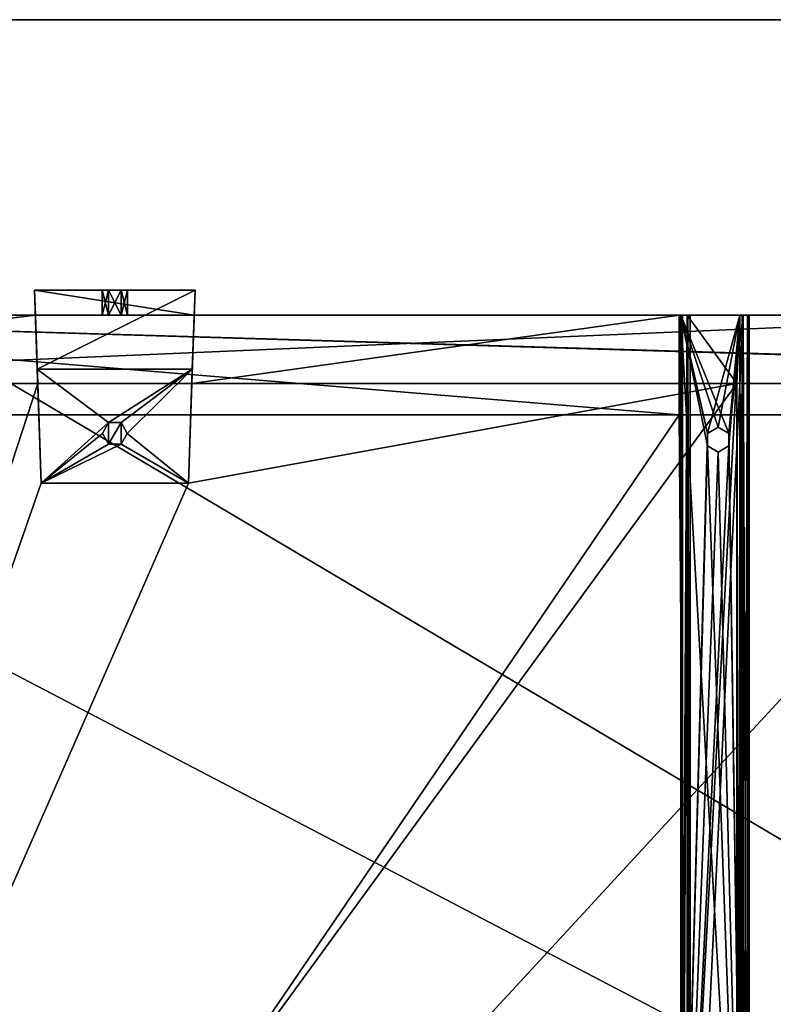
# Model space of a CAD drawing. Units: millimetres. Extents: x -600 to 600, y -440 to 10.
# Drawn here: x -482 to -361, y -238 to -80 of the extents above; entities that cross this region are included whole.
import ezdxf

# ---------------------------------------------------------------- set-up
doc = ezdxf.new("R2010")
doc.units = ezdxf.units.MM
doc.header["$LTSCALE"] = 52.148148
for name, color, linetype in [('1421', 7, 'CONTINUOUS'), ('1514', 7, 'CONTINUOUS'), ('1515', 7, 'CONTINUOUS'), ('423', 7, 'CONTINUOUS'), ('424', 7, 'CONTINUOUS'), ('425', 7, 'CONTINUOUS'), ('427', 7, 'CONTINUOUS'), ('429', 7, 'CONTINUOUS'), ('430', 7, 'CONTINUOUS'), ('431', 7, 'CONTINUOUS'), ('733', 7, 'CONTINUOUS'), ('735', 7, 'CONTINUOUS'), ('736', 7, 'CONTINUOUS'), ('737', 7, 'CONTINUOUS'), ('738', 7, 'CONTINUOUS'), ('743', 7, 'CONTINUOUS'), ('744', 7, 'CONTINUOUS'), ('746', 7, 'CONTINUOUS'), ('750', 7, 'CONTINUOUS'), ('753', 7, 'CONTINUOUS'), ('755', 7, 'CONTINUOUS'), ('759', 7, 'CONTINUOUS'), ('764', 7, 'CONTINUOUS'), ('765', 7, 'CONTINUOUS'), ('767', 7, 'CONTINUOUS'), ('774', 7, 'CONTINUOUS'), ('775', 7, 'CONTINUOUS'), ('778', 7, 'CONTINUOUS'), ('781', 7, 'CONTINUOUS'), ('782', 7, 'CONTINUOUS'), ('787', 7, 'CONTINUOUS'), ('792', 7, 'CONTINUOUS'), ('796', 7, 'CONTINUOUS'), ('799', 7, 'CONTINUOUS'), ('800', 7, 'CONTINUOUS'), ('803', 7, 'CONTINUOUS'), ('809', 7, 'CONTINUOUS'), ('815', 7, 'CONTINUOUS'), ('939', 7, 'CONTINUOUS'), ('940', 7, 'CONTINUOUS'), ('941', 7, 'CONTINUOUS'), ('942', 7, 'CONTINUOUS'), ('943', 7, 'CONTINUOUS'), ('944', 7, 'CONTINUOUS'), ('945', 7, 'CONTINUOUS'), ('946', 7, 'CONTINUOUS'), ('947', 7, 'CONTINUOUS'), ('948', 7, 'CONTINUOUS'), ('949', 7, 'CONTINUOUS')]:
    doc.layers.add(name, color=color, linetype=linetype)

msp = doc.modelspace()

# ---------------------------------------------------------------- linework, layer by layer
at = {"layer": '1421', "color": 9, "linetype": 'Continuous', "true_color": 0xabd4cd}
for points in [[(-582, -80, -545), (582, -80, -545), (-582, -414, -545), (-582, -80, -545)], [(-582, -414, -545), (582, -80, -545), (-18, -414, -545), (-582, -414, -545)]]:
    msp.add_3dface(points, dxfattribs=at)
at = {"layer": '1514', "color": 9, "linetype": 'Continuous', "true_color": 0xabd4cd}
for points in [[(582, -80, -527), (582, -80, -545), (-582, -80, -545), (582, -80, -527)], [(582, -80, -527), (-582, -80, -545), (18, -80, -527), (582, -80, -527)], [(-582, -80, -545), (-582, -80, -527), (-18, -80, -527), (-582, -80, -545)], [(18, -80, -527), (-582, -80, -545), (-18, -80, -527), (18, -80, -527)]]:
    msp.add_3dface(points, dxfattribs=at)
at = {"layer": '1515', "color": 9, "linetype": 'Continuous', "true_color": 0xabd4cd}
for points in [[(-582, -80, -527), (-582, -414, -527), (-18, -414, -527), (-582, -80, -527)], [(-18, -80, -527), (-582, -80, -527), (-18, -414, -527), (-18, -80, -527)]]:
    msp.add_3dface(points, dxfattribs=at)
at = {"layer": '423', "linetype": 'Continuous'}
for points in [[(-570, -127.5, -344.15), (-32, -127.5, -344.15), (-570, -127.5, -484.15), (-570, -127.5, -344.15)], [(-570, -127.5, -484.15), (-32, -127.5, -344.15), (-313.01, -127.5, -467.21), (-570, -127.5, -484.15)], [(-313.01, -127.5, -484.15), (-570, -127.5, -484.15), (-313.01, -127.5, -467.21), (-313.01, -127.5, -484.15)]]:
    msp.add_3dface(points, dxfattribs=at)
at = {"layer": '424', "linetype": 'Continuous'}
for points in [[(-562.5, -143.5, -484.15), (-37.97, -143.5, -484.15), (-561.86, -143.5, -483.89), (-562.5, -143.5, -484.15)], [(-561.86, -143.5, -483.89), (-37.97, -143.5, -484.15), (-561.6, -143.5, -483.25), (-561.86, -143.5, -483.89)], [(-38.9, -143.5, -483.25), (-38.9, -143.5, -344.15), (-561.6, -143.5, -344.15), (-38.9, -143.5, -483.25)], [(-38.64, -143.5, -483.89), (-38.9, -143.5, -483.25), (-561.6, -143.5, -344.15), (-38.64, -143.5, -483.89)], [(-37.97, -143.5, -484.15), (-38.64, -143.5, -483.89), (-561.6, -143.5, -344.15), (-37.97, -143.5, -484.15)], [(-37.97, -143.5, -484.15), (-561.6, -143.5, -344.15), (-561.6, -143.5, -483.25), (-37.97, -143.5, -484.15)]]:
    msp.add_3dface(points, dxfattribs=at)
at = {"layer": '425', "linetype": 'Continuous'}
for points in [[(-570, -127.5, -484.15), (-313.01, -127.5, -484.15), (-570, -138.5, -484.15), (-570, -127.5, -484.15)], [(-313.01, -127.5, -484.15), (-312.63, -138.5, -484.15), (-570, -138.5, -484.15), (-313.01, -127.5, -484.15)]]:
    msp.add_3dface(points, dxfattribs=at)
at = {"layer": '427', "linetype": 'Continuous'}
for points in [[(-38.9, -143.5, -344.15), (-38, -143.5, -344.15), (-570, -127.5, -344.15), (-38.9, -143.5, -344.15)], [(-38.9, -143.5, -344.15), (-570, -127.5, -344.15), (-561.6, -143.5, -344.15), (-38.9, -143.5, -344.15)], [(-570, -127.5, -344.15), (-38, -143.5, -344.15), (-32, -143.5, -344.15), (-570, -127.5, -344.15)], [(-32, -127.5, -344.15), (-570, -127.5, -344.15), (-32, -143.5, -344.15), (-32, -127.5, -344.15)]]:
    msp.add_3dface(points, dxfattribs=at)
at = {"layer": '429', "linetype": 'Continuous'}
for points in [[(-570, -417.5, -500.15), (-570, -138.5, -500.15), (-312.63, -138.5, -500.15), (-570, -417.5, -500.15)], [(-570, -417.5, -500.15), (-312.63, -138.5, -500.15), (-321.15, -417.5, -500.15), (-570, -417.5, -500.15)]]:
    msp.add_3dface(points, dxfattribs=at)
at = {"layer": '430', "linetype": 'Continuous'}
for points in [[(-38, -417.5, -484.15), (-37.97, -143.5, -484.15), (-562.5, -143.5, -484.15), (-38, -417.5, -484.15)], [(-38, -417.5, -484.15), (-562.5, -143.5, -484.15), (-562.5, -417.5, -484.15), (-38, -417.5, -484.15)]]:
    msp.add_3dface(points, dxfattribs=at)
at = {"layer": '431', "linetype": 'Continuous'}
for points in [[(-570, -138.5, -484.15), (-312.63, -138.5, -484.15), (-570, -138.5, -500.15), (-570, -138.5, -484.15)], [(-570, -138.5, -500.15), (-312.63, -138.5, -484.15), (-312.63, -138.5, -500.15), (-570, -138.5, -500.15)]]:
    msp.add_3dface(points, dxfattribs=at)
at = {"layer": '733', "linetype": 'Continuous'}
for points in [[(-479.26, -127.5, -180.15), (-478.88, -138.5, -180.15), (-570, -138.5, -180.15), (-479.26, -127.5, -180.15)], [(-570, -127.5, -180.15), (-479.26, -127.5, -180.15), (-570, -138.5, -180.15), (-570, -127.5, -180.15)], [(-375.75, -138.5, -180.15), (-454.12, -138.5, -180.15), (-375.75, -127.5, -180.15), (-375.75, -138.5, -180.15)], [(-375.75, -127.5, -180.15), (-454.12, -138.5, -180.15), (-453.74, -127.5, -180.15), (-375.75, -127.5, -180.15)]]:
    msp.add_3dface(points, dxfattribs=at)
at = {"layer": '735', "linetype": 'Continuous'}
for points in [[(-375.75, -138.5, -180.15), (-375.75, -127.5, -180.15), (-375.75, -127.5, -126.15), (-375.75, -138.5, -180.15)], [(-375.75, -143.5, -180.15), (-375.75, -138.5, -180.15), (-375.75, -127.5, -126.15), (-375.75, -143.5, -180.15)], [(-375.75, -143.5, -126.15), (-375.75, -143.5, -180.15), (-375.75, -127.5, -126.15), (-375.75, -143.5, -126.15)]]:
    msp.add_3dface(points, dxfattribs=at)
at = {"layer": '736', "linetype": 'Continuous'}
for points in [[(-570, -127.5, -126.15), (-561.6, -143.5, -126.15), (-375.75, -143.5, -126.15), (-570, -127.5, -126.15)], [(-570, -127.5, -126.15), (-375.75, -143.5, -126.15), (-375.75, -127.5, -126.15), (-570, -127.5, -126.15)]]:
    msp.add_3dface(points, dxfattribs=at)
at = {"layer": '737', "linetype": 'Continuous'}
for points in [[(-479.26, -127.5, -180.15), (-570, -127.5, -180.15), (-479.26, -127.5, -163.21), (-479.26, -127.5, -180.15)], [(-570, -127.5, -180.15), (-570, -127.5, -126.15), (-375.75, -127.5, -126.15), (-570, -127.5, -180.15)], [(-570, -127.5, -180.15), (-375.75, -127.5, -126.15), (-479.26, -127.5, -163.21), (-570, -127.5, -180.15)], [(-375.75, -127.5, -126.15), (-453.74, -127.5, -163.21), (-479.26, -127.5, -163.21), (-375.75, -127.5, -126.15)], [(-467.53, -127.5, -171.89), (-468.55, -127.5, -170.12), (-467.53, -127.5, -168.34), (-467.53, -127.5, -171.89)], [(-465.47, -127.5, -171.89), (-467.53, -127.5, -171.89), (-465.47, -127.5, -168.34), (-465.47, -127.5, -171.89)], [(-465.47, -127.5, -168.34), (-467.53, -127.5, -171.89), (-467.53, -127.5, -168.34), (-465.47, -127.5, -168.34)], [(-464.45, -127.5, -170.12), (-465.47, -127.5, -171.89), (-465.47, -127.5, -168.34), (-464.45, -127.5, -170.12)], [(-375.75, -127.5, -180.15), (-453.74, -127.5, -180.15), (-375.75, -127.5, -126.15), (-375.75, -127.5, -180.15)], [(-375.75, -127.5, -126.15), (-453.74, -127.5, -180.15), (-453.74, -127.5, -163.21), (-375.75, -127.5, -126.15)]]:
    msp.add_3dface(points, dxfattribs=at)
at = {"layer": '738', "linetype": 'Continuous'}
for points in [[(-561.86, -143.5, -179.89), (-562.53, -143.5, -180.15), (-375.75, -143.5, -180.15), (-561.86, -143.5, -179.89)], [(-561.6, -143.5, -179.25), (-561.86, -143.5, -179.89), (-375.75, -143.5, -180.15), (-561.6, -143.5, -179.25)], [(-561.6, -143.5, -126.15), (-561.6, -143.5, -179.25), (-375.75, -143.5, -180.15), (-561.6, -143.5, -126.15)], [(-561.6, -143.5, -126.15), (-375.75, -143.5, -180.15), (-375.75, -143.5, -126.15), (-561.6, -143.5, -126.15)]]:
    msp.add_3dface(points, dxfattribs=at)
at = {"layer": '743', "linetype": 'Continuous'}
for points in [[(-570, -417.5, -196.15), (-570, -138.5, -196.15), (-478.88, -138.5, -196.15), (-570, -417.5, -196.15)], [(-366.5, -302.5, -196.15), (-570, -417.5, -196.15), (-366.5, -138.5, -196.15), (-366.5, -302.5, -196.15)], [(-366.5, -138.5, -196.15), (-570, -417.5, -196.15), (-454.68, -154.5, -196.15), (-366.5, -138.5, -196.15)], [(-478.32, -154.5, -196.15), (-570, -417.5, -196.15), (-478.88, -138.5, -196.15), (-478.32, -154.5, -196.15)], [(-454.12, -138.5, -196.15), (-366.5, -138.5, -196.15), (-454.68, -154.5, -196.15), (-454.12, -138.5, -196.15)], [(-468.5, -146.5, -196.15), (-467.5, -144.77, -196.15), (-467.5, -148.23, -196.15), (-468.5, -146.5, -196.15)], [(-467.5, -144.77, -196.15), (-465.5, -144.77, -196.15), (-467.5, -148.23, -196.15), (-467.5, -144.77, -196.15)], [(-467.5, -148.23, -196.15), (-465.5, -144.77, -196.15), (-465.5, -148.23, -196.15), (-467.5, -148.23, -196.15)], [(-465.5, -144.77, -196.15), (-464.5, -146.5, -196.15), (-465.5, -148.23, -196.15), (-465.5, -144.77, -196.15)], [(-454.68, -154.5, -196.15), (-570, -417.5, -196.15), (-478.32, -154.5, -196.15), (-454.68, -154.5, -196.15)]]:
    msp.add_3dface(points, dxfattribs=at)
at = {"layer": '744', "linetype": 'Continuous'}
for points in [[(-375.75, -138.5, -180.15), (-375.75, -143.5, -180.15), (-374.5, -304.5, -180.15), (-375.75, -138.5, -180.15)], [(-374.5, -138.5, -180.15), (-375.75, -138.5, -180.15), (-374.5, -304.5, -180.15), (-374.5, -138.5, -180.15)], [(-562.53, -143.5, -180.15), (-562.5, -417.5, -180.15), (-375.75, -143.5, -180.15), (-562.53, -143.5, -180.15)], [(-375.75, -143.5, -180.15), (-562.5, -417.5, -180.15), (-374.5, -304.5, -180.15), (-375.75, -143.5, -180.15)]]:
    msp.add_3dface(points, dxfattribs=at)
at = {"layer": '746', "linetype": 'Continuous'}
for points in [[(-570, -138.5, -180.15), (-478.88, -138.5, -180.15), (-570, -138.5, -196.15), (-570, -138.5, -180.15)], [(-570, -138.5, -196.15), (-478.88, -138.5, -180.15), (-478.88, -138.5, -196.15), (-570, -138.5, -196.15)], [(-454.12, -138.5, -180.15), (-375.75, -138.5, -180.15), (-454.12, -138.5, -196.15), (-454.12, -138.5, -180.15)], [(-454.12, -138.5, -196.15), (-375.75, -138.5, -180.15), (-374.5, -138.5, -180.15), (-454.12, -138.5, -196.15)], [(-366.5, -138.5, -196.15), (-454.12, -138.5, -196.15), (-366.5, -138.5, -180.15), (-366.5, -138.5, -196.15)], [(-454.12, -138.5, -196.15), (-374.5, -138.5, -180.15), (-366.5, -138.5, -180.15), (-454.12, -138.5, -196.15)]]:
    msp.add_3dface(points, dxfattribs=at)
at = {"layer": '750', "linetype": 'Continuous'}
for points in [[(-366.5, -302.5, -196.15), (-366.5, -138.5, -196.15), (-366.5, -302.5, -180.15), (-366.5, -302.5, -196.15)], [(-366.5, -138.5, -196.15), (-366.5, -138.5, -180.15), (-366.5, -302.5, -180.15), (-366.5, -138.5, -196.15)]]:
    msp.add_3dface(points, dxfattribs=at)
at = {"layer": '753', "linetype": 'Continuous'}
for points in [[(-364.5, -127.5, -180.15), (-364.5, -304.5, -180.15), (-364.5, -127.5, -196.4), (-364.5, -127.5, -180.15)], [(-364.5, -127.5, -196.4), (-364.5, -304.5, -180.15), (-364.5, -304.5, -196.4), (-364.5, -127.5, -196.4)]]:
    msp.add_3dface(points, dxfattribs=at)
at = {"layer": '755', "linetype": 'Continuous'}
for points in [[(-365.5, -304.5, -180.65), (-365.5, -127.5, -180.65), (-365.5, -304.5, -195.9), (-365.5, -304.5, -180.65)], [(-365.5, -304.5, -195.9), (-365.5, -127.5, -180.65), (-365.5, -127.5, -195.9), (-365.5, -304.5, -195.9)]]:
    msp.add_3dface(points, dxfattribs=at)
at = {"layer": '759', "linetype": 'Continuous'}
for points in [[(-365.5, -304.5, -179.15), (-364.79, -304.5, -179.44), (-365.5, -127.5, -179.15), (-365.5, -304.5, -179.15)], [(-365.5, -127.5, -179.15), (-364.79, -304.5, -179.44), (-364.79, -127.5, -179.44), (-365.5, -127.5, -179.15)], [(-364.5, -304.5, -180.15), (-364.5, -127.5, -180.15), (-364.79, -127.5, -179.44), (-364.5, -304.5, -180.15)], [(-364.79, -304.5, -179.44), (-364.5, -304.5, -180.15), (-364.79, -127.5, -179.44), (-364.79, -304.5, -179.44)]]:
    msp.add_3dface(points, dxfattribs=at)
at = {"layer": '764', "linetype": 'Continuous'}
for points in [[(-366.5, -138.5, -180.15), (-374.5, -138.5, -180.15), (-374.5, -127.5, -180.15), (-366.5, -138.5, -180.15)], [(-366, -127.5, -180.15), (-366.5, -138.5, -180.15), (-374.5, -127.5, -180.15), (-366, -127.5, -180.15)], [(-366, -304.5, -180.15), (-366.5, -138.5, -180.15), (-366, -127.5, -180.15), (-366, -304.5, -180.15)], [(-366.5, -302.5, -180.15), (-366.5, -138.5, -180.15), (-366, -304.5, -180.15), (-366.5, -302.5, -180.15)]]:
    msp.add_3dface(points, dxfattribs=at)
at = {"layer": '765', "linetype": 'Continuous'}
for points in [[(-375.5, -304.5, -196.4), (-366, -304.5, -196.4), (-366, -127.5, -196.4), (-375.5, -304.5, -196.4)], [(-375.5, -304.5, -196.4), (-366, -127.5, -196.4), (-367.77, -148.51, -196.4), (-375.5, -304.5, -196.4)], [(-375.5, -127.5, -196.4), (-375.5, -304.5, -196.4), (-371.23, -146.49, -196.4), (-375.5, -127.5, -196.4)], [(-366, -127.5, -196.4), (-375.5, -127.5, -196.4), (-371.23, -146.49, -196.4), (-366, -127.5, -196.4)], [(-369.5, -145.5, -196.4), (-366, -127.5, -196.4), (-371.23, -146.49, -196.4), (-369.5, -145.5, -196.4)], [(-366, -127.5, -196.4), (-369.5, -145.5, -196.4), (-367.76, -146.51, -196.4), (-366, -127.5, -196.4)], [(-367.77, -148.51, -196.4), (-366, -127.5, -196.4), (-367.76, -146.51, -196.4), (-367.77, -148.51, -196.4)], [(-371.23, -146.49, -196.4), (-375.5, -304.5, -196.4), (-371.24, -148.49, -196.4), (-371.23, -146.49, -196.4)], [(-371.24, -148.49, -196.4), (-375.5, -304.5, -196.4), (-369.5, -149.5, -196.4), (-371.24, -148.49, -196.4)], [(-369.5, -149.5, -196.4), (-375.5, -304.5, -196.4), (-367.77, -148.51, -196.4), (-369.5, -149.5, -196.4)]]:
    msp.add_3dface(points, dxfattribs=at)
at = {"layer": '767', "linetype": 'Continuous'}
for points in [[(-375.5, -127.5, -126.15), (-375.5, -315.5, -126.15), (-374.5, -127.5, -126.15), (-375.5, -127.5, -126.15)], [(-374.5, -127.5, -126.15), (-375.5, -315.5, -126.15), (-374.5, -315, -126.15), (-374.5, -127.5, -126.15)]]:
    msp.add_3dface(points, dxfattribs=at)
at = {"layer": '774', "linetype": 'Continuous'}
for points in [[(-369.5, -145.5, -197.4), (-371.23, -146.49, -196.4), (-371.24, -146.51, -197.4), (-369.5, -145.5, -197.4)], [(-369.5, -145.5, -196.4), (-371.23, -146.49, -196.4), (-369.5, -145.5, -197.4), (-369.5, -145.5, -196.4)], [(-371.23, -146.49, -196.4), (-371.24, -148.49, -196.4), (-371.24, -146.51, -197.4), (-371.23, -146.49, -196.4)], [(-371.24, -146.51, -197.4), (-371.24, -148.49, -196.4), (-371.23, -148.51, -197.4), (-371.24, -146.51, -197.4)], [(-371.24, -148.49, -196.4), (-369.5, -149.5, -196.4), (-371.23, -148.51, -197.4), (-371.24, -148.49, -196.4)], [(-369.5, -149.5, -196.4), (-369.5, -149.5, -197.4), (-371.23, -148.51, -197.4), (-369.5, -149.5, -196.4)]]:
    msp.add_3dface(points, dxfattribs=at)
at = {"layer": '775', "linetype": 'Continuous'}
for points in [[(-374.5, -315, -126.15), (-374.5, -304.5, -178.65), (-374.5, -127.5, -178.65), (-374.5, -315, -126.15)], [(-374.5, -127.5, -126.15), (-374.5, -315, -126.15), (-374.5, -127.5, -178.65), (-374.5, -127.5, -126.15)]]:
    msp.add_3dface(points, dxfattribs=at)
at = {"layer": '778', "linetype": 'Continuous'}
for points in [[(-375.5, -315.5, -179.15), (-375.5, -315.5, -126.15), (-375.5, -127.5, -126.15), (-375.5, -315.5, -179.15)], [(-375.5, -315.5, -179.15), (-375.5, -127.5, -126.15), (-375.5, -127.5, -179.15), (-375.5, -315.5, -179.15)]]:
    msp.add_3dface(points, dxfattribs=at)
at = {"layer": '781', "linetype": 'Continuous'}
for points in [[(-365.5, -304.5, -197.4), (-375.5, -304.5, -197.4), (-375.5, -127.5, -197.4), (-365.5, -304.5, -197.4)], [(-371.23, -148.51, -197.4), (-365.5, -304.5, -197.4), (-375.5, -127.5, -197.4), (-371.23, -148.51, -197.4)], [(-369.5, -145.5, -197.4), (-371.24, -146.51, -197.4), (-375.5, -127.5, -197.4), (-369.5, -145.5, -197.4)], [(-369.5, -145.5, -197.4), (-375.5, -127.5, -197.4), (-367.77, -146.49, -197.4), (-369.5, -145.5, -197.4)], [(-371.24, -146.51, -197.4), (-371.23, -148.51, -197.4), (-375.5, -127.5, -197.4), (-371.24, -146.51, -197.4)], [(-375.5, -127.5, -197.4), (-365.5, -127.5, -197.4), (-367.77, -146.49, -197.4), (-375.5, -127.5, -197.4)], [(-365.5, -127.5, -197.4), (-365.5, -304.5, -197.4), (-367.77, -146.49, -197.4), (-365.5, -127.5, -197.4)], [(-367.77, -146.49, -197.4), (-365.5, -304.5, -197.4), (-367.76, -148.49, -197.4), (-367.77, -146.49, -197.4)], [(-369.5, -149.5, -197.4), (-365.5, -304.5, -197.4), (-371.23, -148.51, -197.4), (-369.5, -149.5, -197.4)], [(-365.5, -304.5, -197.4), (-369.5, -149.5, -197.4), (-367.76, -148.49, -197.4), (-365.5, -304.5, -197.4)]]:
    msp.add_3dface(points, dxfattribs=at)
at = {"layer": '782', "linetype": 'Continuous'}
for points in [[(-365.65, -304.5, -180.3), (-366, -304.5, -180.15), (-365.65, -127.5, -180.3), (-365.65, -304.5, -180.3)], [(-366, -304.5, -180.15), (-366, -127.5, -180.15), (-365.65, -127.5, -180.3), (-366, -304.5, -180.15)], [(-365.5, -127.5, -180.65), (-365.5, -304.5, -180.65), (-365.65, -304.5, -180.3), (-365.5, -127.5, -180.65)], [(-365.5, -127.5, -180.65), (-365.65, -304.5, -180.3), (-365.65, -127.5, -180.3), (-365.5, -127.5, -180.65)]]:
    msp.add_3dface(points, dxfattribs=at)
at = {"layer": '787', "linetype": 'Continuous'}
for points in [[(-375.5, -315.5, -179.15), (-375.5, -127.5, -179.15), (-375.21, -127.5, -179.86), (-375.5, -315.5, -179.15)], [(-375.21, -315.5, -179.86), (-375.5, -315.5, -179.15), (-375.21, -127.5, -179.86), (-375.21, -315.5, -179.86)], [(-374.5, -127.5, -180.15), (-374.5, -138.5, -180.15), (-375.21, -315.5, -179.86), (-374.5, -127.5, -180.15)], [(-374.5, -127.5, -180.15), (-375.21, -315.5, -179.86), (-375.21, -127.5, -179.86), (-374.5, -127.5, -180.15)], [(-374.5, -138.5, -180.15), (-374.5, -304.5, -180.15), (-375.21, -315.5, -179.86), (-374.5, -138.5, -180.15)]]:
    msp.add_3dface(points, dxfattribs=at)
at = {"layer": '792', "linetype": 'Continuous'}
for points in [[(-375.5, -304.5, -197.4), (-375.5, -304.5, -196.4), (-375.5, -127.5, -196.4), (-375.5, -304.5, -197.4)], [(-375.5, -304.5, -197.4), (-375.5, -127.5, -196.4), (-375.5, -127.5, -197.4), (-375.5, -304.5, -197.4)]]:
    msp.add_3dface(points, dxfattribs=at)
at = {"layer": '796', "linetype": 'Continuous'}
for points in [[(-374, -304.5, -179.15), (-365.5, -304.5, -179.15), (-365.5, -127.5, -179.15), (-374, -304.5, -179.15)], [(-374, -304.5, -179.15), (-365.5, -127.5, -179.15), (-374, -127.5, -179.15), (-374, -304.5, -179.15)]]:
    msp.add_3dface(points, dxfattribs=at)
at = {"layer": '799', "linetype": 'Continuous'}
for points in [[(-367.76, -146.51, -196.4), (-369.5, -145.5, -196.4), (-367.77, -146.49, -197.4), (-367.76, -146.51, -196.4)], [(-369.5, -145.5, -196.4), (-369.5, -145.5, -197.4), (-367.77, -146.49, -197.4), (-369.5, -145.5, -196.4)], [(-367.76, -146.51, -196.4), (-367.77, -146.49, -197.4), (-367.76, -148.49, -197.4), (-367.76, -146.51, -196.4)], [(-367.77, -148.51, -196.4), (-367.76, -146.51, -196.4), (-367.76, -148.49, -197.4), (-367.77, -148.51, -196.4)], [(-369.5, -149.5, -197.4), (-367.77, -148.51, -196.4), (-367.76, -148.49, -197.4), (-369.5, -149.5, -197.4)], [(-369.5, -149.5, -196.4), (-367.77, -148.51, -196.4), (-369.5, -149.5, -197.4), (-369.5, -149.5, -196.4)]]:
    msp.add_3dface(points, dxfattribs=at)
at = {"layer": '800', "linetype": 'Continuous'}
for points in [[(-364.79, -304.5, -197.11), (-365.5, -304.5, -197.4), (-364.79, -127.5, -197.11), (-364.79, -304.5, -197.11)], [(-365.5, -304.5, -197.4), (-365.5, -127.5, -197.4), (-364.79, -127.5, -197.11), (-365.5, -304.5, -197.4)], [(-364.5, -127.5, -196.4), (-364.5, -304.5, -196.4), (-364.79, -304.5, -197.11), (-364.5, -127.5, -196.4)], [(-364.5, -127.5, -196.4), (-364.79, -304.5, -197.11), (-364.79, -127.5, -197.11), (-364.5, -127.5, -196.4)]]:
    msp.add_3dface(points, dxfattribs=at)
at = {"layer": '803', "linetype": 'Continuous'}
for points in [[(-375.5, -127.5, -179.15), (-364.79, -127.5, -179.44), (-375.21, -127.5, -179.86), (-375.5, -127.5, -179.15)], [(-364.79, -127.5, -179.44), (-375.5, -127.5, -179.15), (-374, -127.5, -179.15), (-364.79, -127.5, -179.44)], [(-375.5, -127.5, -196.4), (-366, -127.5, -196.4), (-364.79, -127.5, -197.11), (-375.5, -127.5, -196.4)], [(-375.5, -127.5, -196.4), (-365.5, -127.5, -197.4), (-375.5, -127.5, -197.4), (-375.5, -127.5, -196.4)], [(-365.5, -127.5, -197.4), (-375.5, -127.5, -196.4), (-364.79, -127.5, -197.11), (-365.5, -127.5, -197.4)], [(-375.5, -127.5, -126.15), (-374.5, -127.5, -126.15), (-374.5, -127.5, -178.65), (-375.5, -127.5, -126.15)], [(-375.5, -127.5, -126.15), (-374.5, -127.5, -178.65), (-375.5, -127.5, -179.15), (-375.5, -127.5, -126.15)], [(-375.5, -127.5, -179.15), (-374.5, -127.5, -178.65), (-374.35, -127.5, -179), (-375.5, -127.5, -179.15)], [(-374, -127.5, -179.15), (-375.5, -127.5, -179.15), (-374.35, -127.5, -179), (-374, -127.5, -179.15)], [(-364.79, -127.5, -179.44), (-364.5, -127.5, -180.15), (-375.21, -127.5, -179.86), (-364.79, -127.5, -179.44)], [(-364.5, -127.5, -180.15), (-366, -127.5, -180.15), (-375.21, -127.5, -179.86), (-364.5, -127.5, -180.15)], [(-366, -127.5, -180.15), (-374.5, -127.5, -180.15), (-375.21, -127.5, -179.86), (-366, -127.5, -180.15)], [(-365.5, -127.5, -179.15), (-364.79, -127.5, -179.44), (-374, -127.5, -179.15), (-365.5, -127.5, -179.15)], [(-366, -127.5, -180.15), (-364.5, -127.5, -180.15), (-365.65, -127.5, -180.3), (-366, -127.5, -180.15)], [(-366, -127.5, -196.4), (-364.5, -127.5, -196.4), (-364.79, -127.5, -197.11), (-366, -127.5, -196.4)], [(-364.5, -127.5, -196.4), (-366, -127.5, -196.4), (-365.65, -127.5, -196.25), (-364.5, -127.5, -196.4)], [(-364.5, -127.5, -180.15), (-365.5, -127.5, -180.65), (-365.65, -127.5, -180.3), (-364.5, -127.5, -180.15)], [(-365.5, -127.5, -195.9), (-364.5, -127.5, -196.4), (-365.65, -127.5, -196.25), (-365.5, -127.5, -195.9)], [(-364.5, -127.5, -180.15), (-364.5, -127.5, -196.4), (-365.5, -127.5, -180.65), (-364.5, -127.5, -180.15)], [(-365.5, -127.5, -180.65), (-364.5, -127.5, -196.4), (-365.5, -127.5, -195.9), (-365.5, -127.5, -180.65)]]:
    msp.add_3dface(points, dxfattribs=at)
at = {"layer": '809', "linetype": 'Continuous'}
for points in [[(-374.5, -304.5, -178.65), (-374.35, -304.5, -179), (-374.5, -127.5, -178.65), (-374.5, -304.5, -178.65)], [(-374.5, -127.5, -178.65), (-374.35, -304.5, -179), (-374.35, -127.5, -179), (-374.5, -127.5, -178.65)], [(-374.35, -304.5, -179), (-374, -304.5, -179.15), (-374.35, -127.5, -179), (-374.35, -304.5, -179)], [(-374, -304.5, -179.15), (-374, -127.5, -179.15), (-374.35, -127.5, -179), (-374, -304.5, -179.15)]]:
    msp.add_3dface(points, dxfattribs=at)
at = {"layer": '815', "linetype": 'Continuous'}
for points in [[(-366, -304.5, -196.4), (-365.65, -304.5, -196.25), (-366, -127.5, -196.4), (-366, -304.5, -196.4)], [(-366, -127.5, -196.4), (-365.65, -304.5, -196.25), (-365.65, -127.5, -196.25), (-366, -127.5, -196.4)], [(-365.5, -304.5, -195.9), (-365.5, -127.5, -195.9), (-365.65, -127.5, -196.25), (-365.5, -304.5, -195.9)], [(-365.65, -304.5, -196.25), (-365.5, -304.5, -195.9), (-365.65, -127.5, -196.25), (-365.65, -304.5, -196.25)]]:
    msp.add_3dface(points, dxfattribs=at)
at = {"layer": '939', "linetype": 'Continuous'}
for points in [[(-454.68, -154.5, -196.15), (-478.32, -154.5, -196.15), (-454.68, -154.5, -199.95), (-454.68, -154.5, -196.15)], [(-454.68, -154.5, -199.95), (-478.32, -154.5, -196.15), (-478.32, -154.5, -199.95), (-454.68, -154.5, -199.95)]]:
    msp.add_3dface(points, dxfattribs=at)
at = {"layer": '940', "linetype": 'Continuous'}
for points in [[(-478.32, -154.5, -199.95), (-478.96, -136.16, -199.95), (-467.5, -144.77, -199.95), (-478.32, -154.5, -199.95)], [(-478.96, -136.16, -199.95), (-454.04, -136.16, -199.95), (-467.5, -144.77, -199.95), (-478.96, -136.16, -199.95)], [(-467.5, -144.77, -199.95), (-454.04, -136.16, -199.95), (-465.5, -144.77, -199.95), (-467.5, -144.77, -199.95)], [(-454.04, -136.16, -199.95), (-464.5, -146.5, -199.95), (-465.5, -144.77, -199.95), (-454.04, -136.16, -199.95)], [(-454.04, -136.16, -199.95), (-454.68, -154.5, -199.95), (-464.5, -146.5, -199.95), (-454.04, -136.16, -199.95)], [(-468.5, -146.5, -199.95), (-478.32, -154.5, -199.95), (-467.5, -144.77, -199.95), (-468.5, -146.5, -199.95)], [(-467.5, -148.23, -199.95), (-478.32, -154.5, -199.95), (-468.5, -146.5, -199.95), (-467.5, -148.23, -199.95)], [(-464.5, -146.5, -199.95), (-454.68, -154.5, -199.95), (-465.5, -148.23, -199.95), (-464.5, -146.5, -199.95)], [(-454.68, -154.5, -199.95), (-478.32, -154.5, -199.95), (-465.5, -148.23, -199.95), (-454.68, -154.5, -199.95)], [(-465.5, -148.23, -199.95), (-478.32, -154.5, -199.95), (-467.5, -148.23, -199.95), (-465.5, -148.23, -199.95)]]:
    msp.add_3dface(points, dxfattribs=at)
at = {"layer": '941', "linetype": 'Continuous'}
for points in [[(-453.6, -123.5, -181.18), (-478.96, -136.16, -199.95), (-479.4, -123.5, -181.18), (-453.6, -123.5, -181.18)], [(-454.04, -136.16, -199.95), (-478.96, -136.16, -199.95), (-453.6, -123.5, -181.18), (-454.04, -136.16, -199.95)]]:
    msp.add_3dface(points, dxfattribs=at)
at = {"layer": '942', "linetype": 'Continuous'}
for points in [[(-453.6, -123.5, -181.18), (-479.4, -123.5, -181.18), (-465.48, -123.5, -171.89), (-453.6, -123.5, -181.18)], [(-468.55, -123.5, -170.12), (-479.4, -123.5, -181.18), (-467.52, -123.5, -168.34), (-468.55, -123.5, -170.12)], [(-479.4, -123.5, -181.18), (-468.55, -123.5, -170.12), (-467.52, -123.5, -171.89), (-479.4, -123.5, -181.18)], [(-467.52, -123.5, -168.34), (-479.4, -123.5, -181.18), (-479.4, -123.5, -163.21), (-467.52, -123.5, -168.34)], [(-465.48, -123.5, -171.89), (-479.4, -123.5, -181.18), (-467.52, -123.5, -171.89), (-465.48, -123.5, -171.89)], [(-453.6, -123.5, -163.21), (-467.52, -123.5, -168.34), (-479.4, -123.5, -163.21), (-453.6, -123.5, -163.21)], [(-465.48, -123.5, -168.34), (-467.52, -123.5, -168.34), (-453.6, -123.5, -163.21), (-465.48, -123.5, -168.34)], [(-453.6, -123.5, -181.18), (-465.48, -123.5, -171.89), (-453.6, -123.5, -163.21), (-453.6, -123.5, -181.18)], [(-464.45, -123.5, -170.12), (-465.48, -123.5, -168.34), (-453.6, -123.5, -163.21), (-464.45, -123.5, -170.12)], [(-465.48, -123.5, -171.89), (-464.45, -123.5, -170.12), (-453.6, -123.5, -163.21), (-465.48, -123.5, -171.89)]]:
    msp.add_3dface(points, dxfattribs=at)
at = {"layer": '943', "linetype": 'Continuous'}
for points in [[(-479.26, -127.5, -163.21), (-453.74, -127.5, -163.21), (-479.4, -123.5, -163.21), (-479.26, -127.5, -163.21)], [(-453.74, -127.5, -163.21), (-453.6, -123.5, -163.21), (-479.4, -123.5, -163.21), (-453.74, -127.5, -163.21)]]:
    msp.add_3dface(points, dxfattribs=at)
at = {"layer": '944', "linetype": 'Continuous'}
for points in [[(-468.55, -127.5, -170.12), (-467.53, -127.5, -171.89), (-468.55, -123.5, -170.12), (-468.55, -127.5, -170.12)], [(-468.55, -123.5, -170.12), (-467.53, -127.5, -171.89), (-467.52, -123.5, -171.89), (-468.55, -123.5, -170.12)], [(-467.53, -127.5, -171.89), (-465.47, -127.5, -171.89), (-467.52, -123.5, -171.89), (-467.53, -127.5, -171.89)], [(-465.47, -127.5, -171.89), (-465.48, -123.5, -171.89), (-467.52, -123.5, -171.89), (-465.47, -127.5, -171.89)], [(-465.47, -127.5, -171.89), (-464.45, -127.5, -170.12), (-465.48, -123.5, -171.89), (-465.47, -127.5, -171.89)], [(-464.45, -127.5, -170.12), (-464.45, -123.5, -170.12), (-465.48, -123.5, -171.89), (-464.45, -127.5, -170.12)]]:
    msp.add_3dface(points, dxfattribs=at)
at = {"layer": '945', "linetype": 'Continuous'}
for points in [[(-467.53, -127.5, -168.34), (-468.55, -127.5, -170.12), (-467.52, -123.5, -168.34), (-467.53, -127.5, -168.34)], [(-468.55, -127.5, -170.12), (-468.55, -123.5, -170.12), (-467.52, -123.5, -168.34), (-468.55, -127.5, -170.12)], [(-465.47, -127.5, -168.34), (-467.53, -127.5, -168.34), (-465.48, -123.5, -168.34), (-465.47, -127.5, -168.34)], [(-467.53, -127.5, -168.34), (-467.52, -123.5, -168.34), (-465.48, -123.5, -168.34), (-467.53, -127.5, -168.34)], [(-465.47, -127.5, -168.34), (-465.48, -123.5, -168.34), (-464.45, -123.5, -170.12), (-465.47, -127.5, -168.34)], [(-464.45, -127.5, -170.12), (-465.47, -127.5, -168.34), (-464.45, -123.5, -170.12), (-464.45, -127.5, -170.12)]]:
    msp.add_3dface(points, dxfattribs=at)
at = {"layer": '946', "linetype": 'Continuous'}
for points in [[(-478.88, -138.5, -180.15), (-479.26, -127.5, -180.15), (-479.4, -123.5, -181.18), (-478.88, -138.5, -180.15)], [(-478.88, -138.5, -196.15), (-478.88, -138.5, -180.15), (-479.4, -123.5, -181.18), (-478.88, -138.5, -196.15)], [(-479.26, -127.5, -180.15), (-479.26, -127.5, -163.21), (-479.4, -123.5, -181.18), (-479.26, -127.5, -180.15)], [(-479.4, -123.5, -181.18), (-479.26, -127.5, -163.21), (-479.4, -123.5, -163.21), (-479.4, -123.5, -181.18)], [(-478.96, -136.16, -199.95), (-478.88, -138.5, -196.15), (-479.4, -123.5, -181.18), (-478.96, -136.16, -199.95)], [(-478.32, -154.5, -196.15), (-478.88, -138.5, -196.15), (-478.96, -136.16, -199.95), (-478.32, -154.5, -196.15)], [(-478.32, -154.5, -199.95), (-478.32, -154.5, -196.15), (-478.96, -136.16, -199.95), (-478.32, -154.5, -199.95)]]:
    msp.add_3dface(points, dxfattribs=at)
at = {"layer": '947', "linetype": 'Continuous'}
for points in [[(-453.74, -127.5, -180.15), (-454.12, -138.5, -196.15), (-453.6, -123.5, -181.18), (-453.74, -127.5, -180.15)], [(-454.12, -138.5, -196.15), (-454.04, -136.16, -199.95), (-453.6, -123.5, -181.18), (-454.12, -138.5, -196.15)], [(-453.74, -127.5, -163.21), (-453.74, -127.5, -180.15), (-453.6, -123.5, -163.21), (-453.74, -127.5, -163.21)], [(-453.74, -127.5, -180.15), (-453.6, -123.5, -181.18), (-453.6, -123.5, -163.21), (-453.74, -127.5, -180.15)], [(-453.74, -127.5, -180.15), (-454.12, -138.5, -180.15), (-454.12, -138.5, -196.15), (-453.74, -127.5, -180.15)], [(-454.12, -138.5, -196.15), (-454.68, -154.5, -199.95), (-454.04, -136.16, -199.95), (-454.12, -138.5, -196.15)], [(-454.12, -138.5, -196.15), (-454.68, -154.5, -196.15), (-454.68, -154.5, -199.95), (-454.12, -138.5, -196.15)]]:
    msp.add_3dface(points, dxfattribs=at)
at = {"layer": '948', "linetype": 'Continuous'}
for points in [[(-467.5, -144.77, -196.15), (-468.5, -146.5, -196.15), (-467.5, -144.77, -199.95), (-467.5, -144.77, -196.15)], [(-468.5, -146.5, -196.15), (-468.5, -146.5, -199.95), (-467.5, -144.77, -199.95), (-468.5, -146.5, -196.15)], [(-465.5, -144.77, -196.15), (-467.5, -144.77, -196.15), (-465.5, -144.77, -199.95), (-465.5, -144.77, -196.15)], [(-467.5, -144.77, -196.15), (-467.5, -144.77, -199.95), (-465.5, -144.77, -199.95), (-467.5, -144.77, -196.15)], [(-464.5, -146.5, -196.15), (-465.5, -144.77, -196.15), (-464.5, -146.5, -199.95), (-464.5, -146.5, -196.15)], [(-464.5, -146.5, -199.95), (-465.5, -144.77, -196.15), (-465.5, -144.77, -199.95), (-464.5, -146.5, -199.95)]]:
    msp.add_3dface(points, dxfattribs=at)
at = {"layer": '949', "linetype": 'Continuous'}
for points in [[(-468.5, -146.5, -196.15), (-467.5, -148.23, -196.15), (-468.5, -146.5, -199.95), (-468.5, -146.5, -196.15)], [(-467.5, -148.23, -196.15), (-467.5, -148.23, -199.95), (-468.5, -146.5, -199.95), (-467.5, -148.23, -196.15)], [(-465.5, -148.23, -196.15), (-464.5, -146.5, -196.15), (-465.5, -148.23, -199.95), (-465.5, -148.23, -196.15)], [(-464.5, -146.5, -196.15), (-464.5, -146.5, -199.95), (-465.5, -148.23, -199.95), (-464.5, -146.5, -196.15)], [(-467.5, -148.23, -196.15), (-465.5, -148.23, -196.15), (-467.5, -148.23, -199.95), (-467.5, -148.23, -196.15)], [(-465.5, -148.23, -196.15), (-465.5, -148.23, -199.95), (-467.5, -148.23, -199.95), (-465.5, -148.23, -196.15)]]:
    msp.add_3dface(points, dxfattribs=at)

doc.saveas('drawing.dxf')
